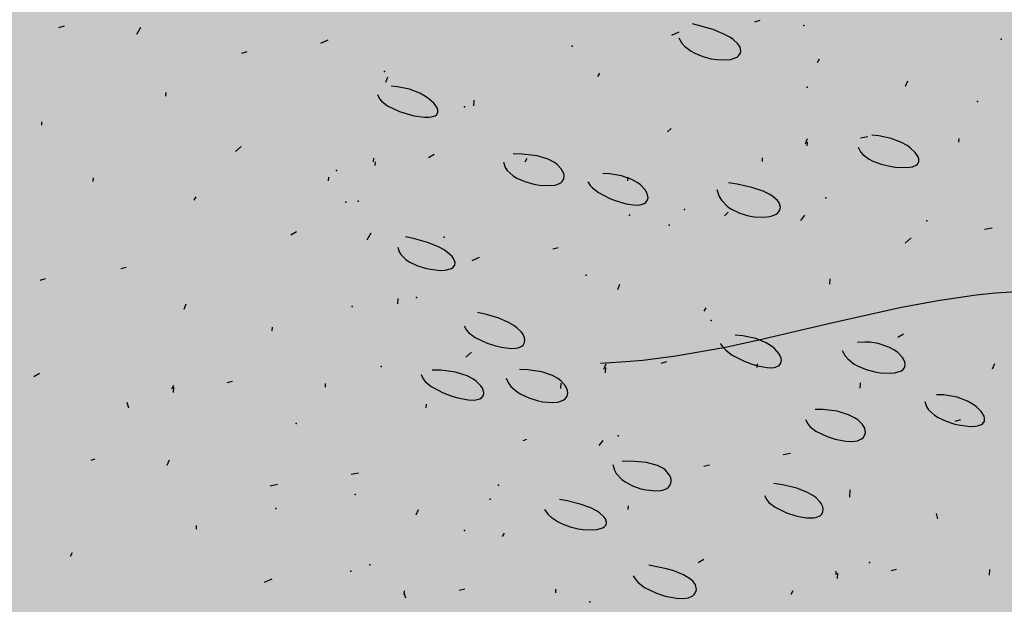
# Model space of a CAD drawing. Units: feet. Extents: x 529112 to 529533, y 4805647 to 4805944.
# Drawn here: x 529331 to 529331, y 4805714 to 4805714 of the extents above; entities that cross this region are included whole.
import ezdxf

# ---------------------------------------------------------------- set-up
doc = ezdxf.new("R2010")
doc.units = ezdxf.units.FT
doc.header["$LTSCALE"] = 4
doc.header["$MEASUREMENT"] = 0
doc.layers.add('MURO', color=7, linetype='CONTINUOUS')
doc.layers.add('sombralinealimite', color=151, linetype='CONTINUOUS')

msp = doc.modelspace()

# ---------------------------------------------------------------- hatches: boundary and pattern name
at = {"layer": 'sombralinealimite'}
msp.add_hatch(color=256, dxfattribs=at).paths.add_polyline_path([(529333.94147, 4805853.99016), (529359.8087, 4805853.95086), (529359.88769, 4805905.9508), (529209.20008, 4805905.91428), (529206.40265, 4805896.73972), (529201.18801, 4805893.10689), (529200.09792, 4805892.90894), (529198.75557, 4805888.81615), (529198.55737, 4805885.40145), (529203.64624, 4805873.68732), (529203.96672, 4805865.35562), (529214.50386, 4805839.84364), (529217.68019, 4805841.01243), (529220.85093, 4805830.30667), (529219.65565, 4805824.95498), (529220.82751, 4805818.39575), (529222.17121, 4805818.4528), (529224.95979, 4805803.25801), (529225.42635, 4805803.16919), (529227.05343, 4805797.99184), (529230.8918, 4805799.42946), (529239.25056, 4805786.5728), (529235.5727, 4805784.06826), (529242.19388, 4805776.16813), (529240.75894, 4805774.91409), (529280.88861, 4805740.17202), (529280.97829, 4805737.03693), (529282.23387, 4805733.63312), (529291.76983, 4805720.58153), (529295.17783, 4805717.80473), (529301.09699, 4805714.75922), (529309.79636, 4805712.072), (529386.6138, 4805690.77626), (529390.38054, 4805689.9701), (529395.40286, 4805689.25351), (529402.75697, 4805689.43265), (529423.82011, 4805690.16756), (529423.10259, 4805692.94083), (529418.42698, 4805724.31829)])

# ---------------------------------------------------------------- linework, layer by layer
at = {"layer": 'MURO', "color": 7}
for p, q in [((529331.1894, 4805714.34849), (529331.17805, 4805714.35168)), ((529331.21511, 4805714.35338), (529331.21206, 4805714.35256)), ((529330.83324, 4805714.35033), (529330.83019, 4805714.34951)), ((529330.87305, 4805714.34593), (529330.87528, 4805714.3498)), ((529331.17065, 4805714.34704), (529331.16654, 4805714.34528)), ((529331.19537, 4805714.34602), (529331.1894, 4805714.34849)), ((529331.19858, 4805714.34427), (529331.19537, 4805714.34602)), ((529330.97804, 4805714.34261), (529330.97392, 4805714.34085)), ((529331.17054, 4805714.34397), (529331.17228, 4805714.3411)), ((529331.17228, 4805714.3411), (529331.17378, 4805714.33943)), ((529331.20036, 4805714.34307), (529331.19858, 4805714.34427)), ((529331.20301, 4805714.34062), (529331.20036, 4805714.34307)), ((529331.20419, 4805714.33879), (529331.20301, 4805714.34062)), ((529330.93358, 4805714.33627), (529330.93052, 4805714.33545)), ((529331.17378, 4805714.33943), (529331.1774, 4805714.33662)), ((529331.1774, 4805714.33662), (529331.17946, 4805714.33548)), ((529331.17946, 4805714.33548), (529331.18385, 4805714.33368)), ((529331.20334, 4805714.334), (529331.20436, 4805714.33541)), ((529331.20463, 4805714.33647), (529331.20419, 4805714.33879)), ((529331.20436, 4805714.33541), (529331.20463, 4805714.33647)), ((529331.18385, 4805714.33368), (529331.18838, 4805714.33251)), ((529331.18838, 4805714.33251), (529331.19131, 4805714.33205)), ((529331.19131, 4805714.33205), (529331.19659, 4805714.33185)), ((529331.19659, 4805714.33185), (529331.19901, 4805714.33213)), ((529331.19901, 4805714.33213), (529331.20254, 4805714.3334)), ((529331.20254, 4805714.3334), (529331.20334, 4805714.334)), ((529331.24679, 4805714.33043), (529331.24791, 4805714.33237)), ((529331.12611, 4805714.32267), (529331.12723, 4805714.32461)), ((529331.00972, 4805714.31966), (529331.01089, 4805714.3226)), ((529331.2951, 4805714.3175), (529331.29628, 4805714.32044)), ((529330.88903, 4805714.3119), (529330.88915, 4805714.3139)), ((529331.01621, 4805714.31715), (529331.01265, 4805714.3175)), ((529331.02275, 4805714.31571), (529331.01621, 4805714.31715)), ((529331.02837, 4805714.31352), (529331.02275, 4805714.31571)), ((529331.03153, 4805714.31179), (529331.02837, 4805714.31352)), ((529331.00529, 4805714.31278), (529331.00629, 4805714.31058)), ((529331.00629, 4805714.31058), (529331.00746, 4805714.30919)), ((529331.00746, 4805714.30919), (529331.01075, 4805714.30666)), ((529331.03334, 4805714.31056), (529331.03153, 4805714.31179)), ((529331.0362, 4805714.30804), (529331.03334, 4805714.31056)), ((529331.03691, 4805714.3072), (529331.0362, 4805714.30804)), ((529331.05803, 4805714.30673), (529331.05821, 4805714.30973)), ((529331.01075, 4805714.30666), (529331.01731, 4805714.30355)), ((529331.01731, 4805714.30355), (529331.02213, 4805714.302)), ((529331.03794, 4805714.30559), (529331.03691, 4805714.3072)), ((529331.03758, 4805714.30169), (529331.03836, 4805714.30293)), ((529331.03836, 4805714.30446), (529331.03794, 4805714.30559)), ((529331.03836, 4805714.30293), (529331.03836, 4805714.30446)), ((529330.82095, 4805714.29597), (529330.82107, 4805714.29796)), ((529331.02213, 4805714.302), (529331.02529, 4805714.30123)), ((529331.02529, 4805714.30123), (529331.03093, 4805714.30041)), ((529331.03093, 4805714.30041), (529331.03344, 4805714.30039)), ((529331.03344, 4805714.30039), (529331.03481, 4805714.30054)), ((529331.03481, 4805714.30054), (529331.03687, 4805714.3012)), ((529331.03687, 4805714.3012), (529331.03758, 4805714.30169)), ((529331.16647, 4805714.29419), (529331.16435, 4805714.29232)), ((529331.24009, 4805714.28575), (529331.24127, 4805714.28869)), ((529331.24103, 4805714.28469), (529331.24115, 4805714.28669)), ((529331.27439, 4805714.2897), (529331.27034, 4805714.28894)), ((529331.28038, 4805714.29021), (529331.27656, 4805714.29064)), ((529331.28719, 4805714.2887), (529331.28038, 4805714.29021)), ((529331.29282, 4805714.28651), (529331.28719, 4805714.2887)), ((529331.2959, 4805714.2848), (529331.29282, 4805714.28651)), ((529331.3243, 4805714.28669), (529331.32442, 4805714.28869)), ((529330.93045, 4805714.28436), (529330.92728, 4805714.28155)), ((529331.269, 4805714.28395), (529331.27028, 4805714.28142)), ((529331.27028, 4805714.28142), (529331.27159, 4805714.27993)), ((529331.29764, 4805714.28359), (529331.2959, 4805714.2848)), ((529331.30035, 4805714.28111), (529331.29764, 4805714.28359)), ((529331.30198, 4805714.27869), (529331.30035, 4805714.28111)), ((529331.00308, 4805714.27598), (529331.0032, 4805714.27798)), ((529331.00396, 4805714.27393), (529331.00408, 4805714.27592)), ((529331.03638, 4805714.27999), (529331.03326, 4805714.27817)), ((529331.0743, 4805714.27566), (529331.07522, 4805714.27281)), ((529331.08459, 4805714.28014), (529331.07961, 4805714.28027)), ((529331.09279, 4805714.27913), (529331.08459, 4805714.28014)), ((529331.08623, 4805714.27598), (529331.08735, 4805714.27792)), ((529331.09891, 4805714.27731), (529331.09279, 4805714.27913)), ((529331.10197, 4805714.27576), (529331.09891, 4805714.27731)), ((529331.10361, 4805714.27462), (529331.10197, 4805714.27576)), ((529331.21647, 4805714.27615), (529331.21659, 4805714.27815)), ((529331.27159, 4805714.27993), (529331.27505, 4805714.27738)), ((529331.27505, 4805714.27738), (529331.27712, 4805714.27633)), ((529331.27712, 4805714.27633), (529331.28166, 4805714.27463)), ((529331.30155, 4805714.27465), (529331.30233, 4805714.27599)), ((529331.30235, 4805714.27755), (529331.30198, 4805714.27869)), ((529331.30233, 4805714.27599), (529331.30235, 4805714.27755)), ((529331.07522, 4805714.27281), (529331.07635, 4805714.27112)), ((529331.07635, 4805714.27112), (529331.0796, 4805714.26823)), ((529331.10603, 4805714.27216), (529331.10361, 4805714.27462)), ((529331.10742, 4805714.26961), (529331.10603, 4805714.27216)), ((529331.28166, 4805714.27463), (529331.28642, 4805714.27349)), ((529331.28642, 4805714.27349), (529331.28953, 4805714.27301)), ((529331.28953, 4805714.27301), (529331.29504, 4805714.27274)), ((529331.29504, 4805714.27274), (529331.29749, 4805714.27296)), ((529331.29749, 4805714.27296), (529331.29883, 4805714.27324)), ((529331.29883, 4805714.27324), (529331.30085, 4805714.2741)), ((529331.30085, 4805714.2741), (529331.30155, 4805714.27465)), ((529330.84915, 4805714.26522), (529330.84927, 4805714.26721)), ((529330.9784, 4805714.26545), (529330.97852, 4805714.26744)), ((529331.0796, 4805714.26823), (529331.08161, 4805714.26702)), ((529331.08161, 4805714.26702), (529331.08613, 4805714.26507)), ((529331.08613, 4805714.26507), (529331.09097, 4805714.26374)), ((529331.1038, 4805714.26347), (529331.10592, 4805714.26447)), ((529331.10592, 4805714.26447), (529331.10666, 4805714.26511)), ((529331.10666, 4805714.26511), (529331.10755, 4805714.26663)), ((529331.1077, 4805714.26837), (529331.10742, 4805714.26961)), ((529331.10755, 4805714.26663), (529331.1077, 4805714.26837)), ((529331.12058, 4805714.26499), (529331.12188, 4805714.26296)), ((529331.13252, 4805714.26938), (529331.12888, 4805714.26946)), ((529331.13914, 4805714.26831), (529331.13252, 4805714.26938)), ((529331.14475, 4805714.26628), (529331.13914, 4805714.26831)), ((529331.1427, 4805714.26557), (529331.14282, 4805714.26757)), ((529331.14782, 4805714.26456), (529331.14475, 4805714.26628)), ((529331.14955, 4805714.26329), (529331.14782, 4805714.26456)), ((529331.20257, 4805714.26363), (529331.19791, 4805714.26435)), ((529331.09097, 4805714.26374), (529331.09416, 4805714.26319)), ((529331.09416, 4805714.26319), (529331.09986, 4805714.26287)), ((529331.09986, 4805714.26287), (529331.1024, 4805714.26313)), ((529331.1024, 4805714.26313), (529331.1038, 4805714.26347)), ((529331.12188, 4805714.26296), (529331.12315, 4805714.26164)), ((529331.12315, 4805714.26164), (529331.12646, 4805714.25912)), ((529331.12646, 4805714.25912), (529331.13271, 4805714.25583)), ((529331.15216, 4805714.26063), (529331.14955, 4805714.26329)), ((529331.15331, 4805714.25863), (529331.15216, 4805714.26063)), ((529331.19152, 4805714.26071), (529331.19277, 4805714.25698)), ((529331.2106, 4805714.26187), (529331.20257, 4805714.26363)), ((529331.21696, 4805714.25975), (529331.2106, 4805714.26187)), ((529331.22028, 4805714.25817), (529331.21696, 4805714.25975)), ((529330.90463, 4805714.25486), (529330.90575, 4805714.2568)), ((529331.13271, 4805714.25583), (529331.13572, 4805714.25463)), ((529331.13572, 4805714.25463), (529331.14163, 4805714.25288)), ((529331.15161, 4805714.2531), (529331.15241, 4805714.25365)), ((529331.15241, 4805714.25365), (529331.15345, 4805714.25503)), ((529331.15373, 4805714.25614), (529331.15331, 4805714.25863)), ((529331.15345, 4805714.25503), (529331.15373, 4805714.25614)), ((529331.19277, 4805714.25698), (529331.19405, 4805714.25483)), ((529331.19405, 4805714.25483), (529331.19748, 4805714.25129)), ((529331.22209, 4805714.25705), (529331.22028, 4805714.25817)), ((529331.22476, 4805714.25471), (529331.22209, 4805714.25705)), ((529331.22562, 4805714.2535), (529331.22476, 4805714.25471)), ((529331.22637, 4805714.2511), (529331.22562, 4805714.2535)), ((529331.14163, 4805714.25288), (529331.14556, 4805714.25225)), ((529331.14556, 4805714.25225), (529331.14802, 4805714.2522)), ((529331.14802, 4805714.2522), (529331.14941, 4805714.25237)), ((529331.14941, 4805714.25237), (529331.15161, 4805714.2531)), ((529331.19776, 4805714.24823), (529331.19564, 4805714.24635)), ((529331.19748, 4805714.25129), (529331.19952, 4805714.24988)), ((529331.19952, 4805714.24988), (529331.20406, 4805714.2477)), ((529331.22496, 4805714.24793), (529331.22605, 4805714.24942)), ((529331.22605, 4805714.24942), (529331.22637, 4805714.2511)), ((529331.20406, 4805714.2477), (529331.20885, 4805714.24633)), ((529331.20885, 4805714.24633), (529331.21201, 4805714.24581)), ((529331.21201, 4805714.24581), (529331.21771, 4805714.24561)), ((529331.21771, 4805714.24561), (529331.22032, 4805714.24592)), ((529331.22032, 4805714.24592), (529331.22179, 4805714.24628)), ((529331.22179, 4805714.24628), (529331.22411, 4805714.2473)), ((529331.22411, 4805714.2473), (529331.22496, 4805714.24793)), ((529331.23757, 4805714.24383), (529331.23975, 4805714.2467)), ((529330.96069, 4805714.23746), (529330.95757, 4805714.23564)), ((529331.3425, 4805714.23951), (529331.33845, 4805714.23875)), ((529330.99949, 4805714.23312), (529331.00173, 4805714.23699)), ((529331.02501, 4805714.23381), (529331.02063, 4805714.23477)), ((529331.03259, 4805714.23165), (529331.02501, 4805714.23381)), ((529331.2981, 4805714.23417), (529331.29492, 4805714.23136)), ((529331.01641, 4805714.22919), (529331.01706, 4805714.22659)), ((529331.01706, 4805714.22659), (529331.018, 4805714.22502)), ((529331.03861, 4805714.22926), (529331.03259, 4805714.23165)), ((529331.04178, 4805714.22757), (529331.03861, 4805714.22926)), ((529331.04352, 4805714.22642), (529331.04178, 4805714.22757)), ((529331.10442, 4805714.2288), (529331.10137, 4805714.22799)), ((529331.018, 4805714.22502), (529331.02086, 4805714.22226)), ((529331.02086, 4805714.22226), (529331.02268, 4805714.22108)), ((529331.02268, 4805714.22108), (529331.02684, 4805714.2191)), ((529331.04612, 4805714.22408), (529331.04352, 4805714.22642)), ((529331.04698, 4805714.2229), (529331.04612, 4805714.22408)), ((529331.0478, 4805714.22066), (529331.04698, 4805714.2229)), ((529331.06102, 4805714.2234), (529331.05691, 4805714.22165)), ((529330.86735, 4805714.21804), (529330.86429, 4805714.21722)), ((529331.02684, 4805714.2191), (529331.03136, 4805714.21765)), ((529331.03136, 4805714.21765), (529331.03437, 4805714.21698)), ((529331.03437, 4805714.21698), (529331.03982, 4805714.21637)), ((529331.03982, 4805714.21637), (529331.0423, 4805714.21644)), ((529331.0423, 4805714.21644), (529331.04584, 4805714.21739)), ((529331.04584, 4805714.21739), (529331.04662, 4805714.2179)), ((529331.04662, 4805714.2179), (529331.04758, 4805714.21916)), ((529331.04758, 4805714.21916), (529331.0478, 4805714.22066)), ((529330.82289, 4805714.2117), (529330.81983, 4805714.21088)), ((529331.25349, 4805714.20881), (529331.25367, 4805714.2118)), ((529331.1371, 4805714.2058), (529331.13828, 4805714.20873)), ((529331.35882, 4805714.20486), (529331.34447, 4805714.20388)), ((529331.01642, 4805714.19804), (529331.0166, 4805714.20103)), ((529331.3127, 4805714.19973), (529331.29199, 4805714.19586)), ((529331.3338, 4805714.20277), (529331.3127, 4805714.19973)), ((529331.34447, 4805714.20388), (529331.3338, 4805714.20277)), ((529330.89903, 4805714.19509), (529330.90021, 4805714.19803)), ((529331.18447, 4805714.19393), (529331.18559, 4805714.19587)), ((529331.29199, 4805714.19586), (529331.2521, 4805714.18687)), ((529331.06431, 4805714.19236), (529331.06014, 4805714.19327)), ((529331.07148, 4805714.19027), (529331.06431, 4805714.19236)), ((529331.07715, 4805714.18787), (529331.07148, 4805714.19027)), ((529330.9474, 4805714.18316), (529330.94752, 4805714.18516)), ((529331.05272, 4805714.18587), (529331.05407, 4805714.18357)), ((529331.05407, 4805714.18357), (529331.0554, 4805714.18213)), ((529331.08013, 4805714.18613), (529331.07715, 4805714.18787)), ((529331.08178, 4805714.18492), (529331.08013, 4805714.18613)), ((529331.08429, 4805714.18241), (529331.08178, 4805714.18492)), ((529331.2521, 4805714.18687), (529331.21444, 4805714.17805)), ((529331.0554, 4805714.18213), (529331.05888, 4805714.17953)), ((529331.05888, 4805714.17953), (529331.06544, 4805714.1764)), ((529331.0849, 4805714.18155), (529331.08429, 4805714.18241)), ((529331.08576, 4805714.17985), (529331.0849, 4805714.18155)), ((529331.08607, 4805714.17861), (529331.08576, 4805714.17985)), ((529331.08598, 4805714.17689), (529331.08607, 4805714.17861)), ((529331.21444, 4805714.17805), (529331.19617, 4805714.17414)), ((529331.20576, 4805714.18043), (529331.20162, 4805714.18077)), ((529331.21288, 4805714.17894), (529331.20576, 4805714.18043)), ((529331.21851, 4805714.17661), (529331.21288, 4805714.17894)), ((529331.29391, 4805714.18133), (529331.2908, 4805714.17951)), ((529331.06544, 4805714.1764), (529331.07015, 4805714.17491)), ((529331.07015, 4805714.17491), (529331.07322, 4805714.1742)), ((529331.07322, 4805714.1742), (529331.07866, 4805714.17356)), ((529331.07866, 4805714.17356), (529331.08109, 4805714.17368)), ((529331.08109, 4805714.17368), (529331.08242, 4805714.17394)), ((529331.08242, 4805714.17394), (529331.08445, 4805714.17483)), ((529331.08445, 4805714.17483), (529331.08515, 4805714.17543)), ((529331.08515, 4805714.17543), (529331.08598, 4805714.17689)), ((529331.19617, 4805714.17414), (529331.16898, 4805714.16931)), ((529331.19332, 4805714.1763), (529331.19494, 4805714.174)), ((529331.19494, 4805714.174), (529331.19638, 4805714.17255)), ((529331.19638, 4805714.17255), (529331.19995, 4805714.16988)), ((529331.22146, 4805714.17476), (529331.21851, 4805714.17661)), ((529331.22306, 4805714.17345), (529331.22146, 4805714.17476)), ((529331.22545, 4805714.17078), (529331.22306, 4805714.17345)), ((529331.26033, 4805714.17242), (529331.26188, 4805714.16952)), ((529331.27282, 4805714.17705), (529331.26863, 4805714.17689)), ((529331.27541, 4805714.17693), (529331.27282, 4805714.17705)), ((529331.28011, 4805714.17623), (529331.27541, 4805714.17693)), ((529331.28596, 4805714.17426), (529331.28011, 4805714.17623)), ((529331.28905, 4805714.17252), (529331.28596, 4805714.17426)), ((529331.29075, 4805714.17125), (529331.28905, 4805714.17252)), ((529331.0569, 4805714.17156), (529331.05372, 4805714.16874)), ((529331.16898, 4805714.16931), (529331.15077, 4805714.16699)), ((529331.19995, 4805714.16988), (529331.20639, 4805714.16655)), ((529331.226, 4805714.16991), (529331.22545, 4805714.17078)), ((529331.22673, 4805714.16822), (529331.226, 4805714.16991)), ((529331.22668, 4805714.16549), (529331.22694, 4805714.16705)), ((529331.22694, 4805714.16705), (529331.22673, 4805714.16822)), ((529331.26188, 4805714.16952), (529331.26331, 4805714.16782)), ((529331.26331, 4805714.16782), (529331.26691, 4805714.16496)), ((529331.29329, 4805714.16861), (529331.29075, 4805714.17125)), ((529331.29388, 4805714.16774), (529331.29329, 4805714.16861)), ((529331.29465, 4805714.16606), (529331.29388, 4805714.16774)), ((529331.04003, 4805714.16159), (529331.0353, 4805714.16167)), ((529331.04809, 4805714.16055), (529331.04003, 4805714.16159)), ((529331.08774, 4805714.16189), (529331.08324, 4805714.162)), ((529331.09534, 4805714.16078), (529331.08774, 4805714.16189)), ((529331.14158, 4805714.16614), (529331.12763, 4805714.16533)), ((529331.12946, 4805714.16218), (529331.13064, 4805714.16511)), ((529331.13034, 4805714.16012), (529331.13052, 4805714.16312)), ((529331.15077, 4805714.16699), (529331.14158, 4805714.16614)), ((529331.16376, 4805714.16612), (529331.16071, 4805714.16531)), ((529331.20639, 4805714.16655), (529331.21093, 4805714.16487)), ((529331.21093, 4805714.16487), (529331.21388, 4805714.16403)), ((529331.21367, 4805714.16312), (529331.21379, 4805714.16511)), ((529331.21388, 4805714.16403), (529331.21915, 4805714.16307)), ((529331.21915, 4805714.16307), (529331.22154, 4805714.163)), ((529331.22154, 4805714.163), (529331.22288, 4805714.16313)), ((529331.22288, 4805714.16313), (529331.22496, 4805714.16376)), ((529331.22496, 4805714.16376), (529331.22572, 4805714.16424)), ((529331.22572, 4805714.16424), (529331.22668, 4805714.16549)), ((529331.26691, 4805714.16496), (529331.26899, 4805714.16379)), ((529331.26899, 4805714.16379), (529331.27351, 4805714.16195)), ((529331.27351, 4805714.16195), (529331.27821, 4805714.16073)), ((529331.29283, 4805714.16134), (529331.29362, 4805714.1619)), ((529331.29362, 4805714.1619), (529331.29462, 4805714.16326)), ((529331.29462, 4805714.16326), (529331.29488, 4805714.16488)), ((529331.29488, 4805714.16488), (529331.29465, 4805714.16606)), ((529331.34286, 4805714.16235), (529331.34404, 4805714.16528)), ((529330.81976, 4805714.15979), (529330.81665, 4805714.15798)), ((529331.02925, 4805714.15928), (529331.03023, 4805714.15695)), ((529331.03023, 4805714.15695), (529331.03138, 4805714.15546)), ((529331.05436, 4805714.15857), (529331.04809, 4805714.16055)), ((529331.0576, 4805714.15689), (529331.05436, 4805714.15857)), ((529331.05936, 4805714.15566), (529331.0576, 4805714.15689)), ((529331.07588, 4805714.15728), (529331.07716, 4805714.15441)), ((529331.10121, 4805714.15875), (529331.09534, 4805714.16078)), ((529331.10421, 4805714.15704), (529331.10121, 4805714.15875)), ((529331.10583, 4805714.15579), (529331.10421, 4805714.15704)), ((529331.27821, 4805714.16073), (529331.28127, 4805714.16023)), ((529331.28127, 4805714.16023), (529331.28676, 4805714.15995)), ((529331.28676, 4805714.15995), (529331.28925, 4805714.16018)), ((529331.28925, 4805714.16018), (529331.29283, 4805714.16134)), ((529330.89239, 4805714.15141), (529330.89351, 4805714.15335)), ((529330.89327, 4805714.14935), (529330.89345, 4805714.15235)), ((529330.92569, 4805714.15542), (529330.92264, 4805714.1546)), ((529330.9766, 4805714.15235), (529330.97672, 4805714.15435)), ((529331.03138, 4805714.15546), (529331.03464, 4805714.15268)), ((529331.03464, 4805714.15268), (529331.04119, 4805714.14914)), ((529331.06196, 4805714.15309), (529331.05936, 4805714.15566)), ((529331.06281, 4805714.1518), (529331.06196, 4805714.15309)), ((529331.06359, 4805714.14936), (529331.06281, 4805714.1518)), ((529331.07716, 4805714.15441), (529331.07844, 4805714.15269)), ((529331.07844, 4805714.15269), (529331.08182, 4805714.14972)), ((529331.10578, 4805714.15158), (529331.10597, 4805714.15458)), ((529331.10819, 4805714.15314), (529331.10583, 4805714.15579)), ((529331.10874, 4805714.15224), (529331.10819, 4805714.15314)), ((529331.10944, 4805714.15047), (529331.10874, 4805714.15224)), ((529331.27009, 4805714.15171), (529331.27027, 4805714.1547)), ((529331.04119, 4805714.14914), (529331.04604, 4805714.14731)), ((529331.04604, 4805714.14731), (529331.04925, 4805714.14638)), ((529331.04925, 4805714.14638), (529331.05505, 4805714.1453)), ((529331.05915, 4805714.14532), (529331.06144, 4805714.14596)), ((529331.06144, 4805714.14596), (529331.06227, 4805714.14647)), ((529331.06227, 4805714.14647), (529331.06332, 4805714.14776)), ((529331.06332, 4805714.14776), (529331.06359, 4805714.14936)), ((529331.08182, 4805714.14972), (529331.08383, 4805714.14847)), ((529331.08383, 4805714.14847), (529331.08825, 4805714.14641)), ((529331.08825, 4805714.14641), (529331.0929, 4805714.14496)), ((529331.10752, 4805714.14531), (529331.10831, 4805714.14594)), ((529331.10831, 4805714.14594), (529331.10933, 4805714.14744)), ((529331.10933, 4805714.14744), (529331.10963, 4805714.1492)), ((529331.10963, 4805714.1492), (529331.10944, 4805714.15047)), ((529331.31609, 4805714.14803), (529331.31197, 4805714.14815)), ((529331.32329, 4805714.14683), (529331.31609, 4805714.14803)), ((529331.32911, 4805714.14467), (529331.32329, 4805714.14683)), ((529330.86871, 4805714.14082), (529330.86789, 4805714.14387)), ((529331.03202, 4805714.141), (529331.03214, 4805714.14299)), ((529331.05505, 4805714.1453), (529331.05768, 4805714.1452)), ((529331.05768, 4805714.1452), (529331.05915, 4805714.14532)), ((529331.0929, 4805714.14496), (529331.09595, 4805714.14433)), ((529331.09595, 4805714.14433), (529331.10144, 4805714.14387)), ((529331.10144, 4805714.14387), (529331.10393, 4805714.14407)), ((529331.10393, 4805714.14407), (529331.10533, 4805714.14436)), ((529331.10533, 4805714.14436), (529331.10752, 4805714.14531)), ((529331.24984, 4805714.14004), (529331.2454, 4805714.14012)), ((529331.25758, 4805714.13906), (529331.24984, 4805714.14004)), ((529331.30558, 4805714.14452), (529331.30657, 4805714.14163)), ((529331.30657, 4805714.14163), (529331.30772, 4805714.13991)), ((529331.33222, 4805714.14287), (529331.32911, 4805714.14467)), ((529331.33396, 4805714.14158), (529331.33222, 4805714.14287)), ((529331.3366, 4805714.13893), (529331.33396, 4805714.14158)), ((529331.26379, 4805714.13718), (529331.25758, 4805714.13906)), ((529331.26706, 4805714.13556), (529331.26379, 4805714.13718)), ((529331.26886, 4805714.13436), (529331.26706, 4805714.13556)), ((529331.30772, 4805714.13991), (529331.31093, 4805714.13691)), ((529331.31093, 4805714.13691), (529331.3129, 4805714.13565)), ((529331.3129, 4805714.13565), (529331.31732, 4805714.13356)), ((529331.33812, 4805714.13638), (529331.3366, 4805714.13893)), ((529331.33843, 4805714.13521), (529331.33812, 4805714.13638)), ((529331.3383, 4805714.13362), (529331.33843, 4805714.13521)), ((529331.24015, 4805714.13448), (529331.24137, 4805714.13221)), ((529331.24137, 4805714.13221), (529331.2426, 4805714.1308)), ((529331.2426, 4805714.1308), (529331.24584, 4805714.12824)), ((529331.27151, 4805714.13178), (529331.26886, 4805714.13436)), ((529331.27266, 4805714.12979), (529331.27151, 4805714.13178)), ((529331.27308, 4805714.12723), (529331.27266, 4805714.12979)), ((529331.31732, 4805714.13356), (529331.32202, 4805714.13205)), ((529331.32202, 4805714.13205), (529331.32512, 4805714.13137)), ((529331.32515, 4805714.13436), (529331.32209, 4805714.13355)), ((529331.32512, 4805714.13137), (529331.33068, 4805714.13075)), ((529331.33068, 4805714.13075), (529331.33317, 4805714.13083)), ((529331.33317, 4805714.13083), (529331.33455, 4805714.13104)), ((529331.33455, 4805714.13104), (529331.33666, 4805714.13179)), ((529331.33666, 4805714.13179), (529331.33741, 4805714.13232)), ((529331.33741, 4805714.13232), (529331.3383, 4805714.13362)), ((529331.24584, 4805714.12824), (529331.25202, 4805714.12518)), ((529331.25202, 4805714.12518), (529331.25651, 4805714.12373)), ((529331.2687, 4805714.12295), (529331.27091, 4805714.1239)), ((529331.27091, 4805714.1239), (529331.27173, 4805714.12453)), ((529331.27173, 4805714.12453), (529331.27279, 4805714.12606)), ((529331.27279, 4805714.12606), (529331.27308, 4805714.12723)), ((529331.08707, 4805714.12366), (529331.08502, 4805714.12278)), ((529331.12694, 4805714.12025), (529331.12912, 4805714.12313)), ((529331.25651, 4805714.12373), (529331.26228, 4805714.12264)), ((529331.26228, 4805714.12264), (529331.26483, 4805714.12249)), ((529331.26483, 4805714.12249), (529331.2673, 4805714.12266)), ((529331.2673, 4805714.12266), (529331.2687, 4805714.12295)), ((529331.23187, 4805714.11594), (529331.22782, 4805714.11518)), ((529330.85, 4805714.11289), (529330.84794, 4805714.11201)), ((529330.88986, 4805714.10949), (529330.89104, 4805714.11242)), ((529331.13434, 4805714.10991), (529331.13522, 4805714.10675)), ((529331.14454, 4805714.11168), (529331.1395, 4805714.11153)), ((529331.15279, 4805714.11103), (529331.14454, 4805714.11168)), ((529331.15882, 4805714.10937), (529331.15279, 4805714.11103)), ((529331.16175, 4805714.10785), (529331.15882, 4805714.10937)), ((529331.16327, 4805714.10672), (529331.16175, 4805714.10785)), ((529331.18741, 4805714.1096), (529331.18435, 4805714.10878)), ((529330.99479, 4805714.10517), (529330.99074, 4805714.10441)), ((529331.13522, 4805714.10675), (529331.13626, 4805714.10487)), ((529331.13626, 4805714.10487), (529331.13924, 4805714.10165)), ((529331.16539, 4805714.10426), (529331.16327, 4805714.10672)), ((529331.16585, 4805714.10342), (529331.16539, 4805714.10426)), ((529331.1664, 4805714.10174), (529331.16585, 4805714.10342)), ((529330.95033, 4805714.09883), (529330.94628, 4805714.09807)), ((529331.13924, 4805714.10165), (529331.14107, 4805714.1003)), ((529331.14107, 4805714.1003), (529331.14522, 4805714.09811)), ((529331.14522, 4805714.09811), (529331.14967, 4805714.09659)), ((529331.16187, 4805714.09588), (529331.1641, 4805714.09679)), ((529331.1641, 4805714.09679), (529331.16493, 4805714.0974)), ((529331.16493, 4805714.0974), (529331.16606, 4805714.09884)), ((529331.16606, 4805714.09884), (529331.16649, 4805714.10053)), ((529331.16649, 4805714.10053), (529331.1664, 4805714.10174)), ((529331.2275, 4805714.09872), (529331.2228, 4805714.09948)), ((529331.23534, 4805714.09686), (529331.2275, 4805714.09872)), ((529331.24126, 4805714.0946), (529331.23534, 4805714.09686)), ((529331.14967, 4805714.09659), (529331.15262, 4805714.09592)), ((529331.15262, 4805714.09592), (529331.158, 4805714.09542)), ((529331.158, 4805714.09542), (529331.16047, 4805714.0956)), ((529331.16047, 4805714.0956), (529331.16187, 4805714.09588)), ((529331.21761, 4805714.09281), (529331.21884, 4805714.09053)), ((529331.24425, 4805714.09292), (529331.24126, 4805714.0946)), ((529331.24587, 4805714.09174), (529331.24425, 4805714.09292)), ((529331.24825, 4805714.08927), (529331.24587, 4805714.09174)), ((529331.26449, 4805714.09193), (529331.26473, 4805714.09593)), ((529331.10927, 4805714.08993), (529331.10513, 4805714.09063)), ((529331.11649, 4805714.08816), (529331.10927, 4805714.08993)), ((529331.12228, 4805714.08601), (529331.11649, 4805714.08816)), ((529331.12533, 4805714.08444), (529331.12228, 4805714.08601)), ((529331.14286, 4805714.08523), (529331.14298, 4805714.08723)), ((529331.21884, 4805714.09053), (529331.2201, 4805714.08911)), ((529331.2201, 4805714.08911), (529331.22341, 4805714.08653)), ((529331.22341, 4805714.08653), (529331.22971, 4805714.0834)), ((529331.24882, 4805714.08842), (529331.24825, 4805714.08927)), ((529331.24961, 4805714.08674), (529331.24882, 4805714.08842)), ((529331.24988, 4805714.08551), (529331.24961, 4805714.08674)), ((529331.02647, 4805714.08223), (529331.02765, 4805714.08516)), ((529331.09688, 4805714.08514), (529331.09896, 4805714.08249)), ((529331.09896, 4805714.08249), (529331.10062, 4805714.08095)), ((529331.10062, 4805714.08095), (529331.10443, 4805714.07839)), ((529331.127, 4805714.08337), (529331.12533, 4805714.08444)), ((529331.12947, 4805714.0812), (529331.127, 4805714.08337)), ((529331.13027, 4805714.08014), (529331.12947, 4805714.0812)), ((529331.22971, 4805714.0834), (529331.23425, 4805714.0819)), ((529331.23425, 4805714.0819), (529331.23722, 4805714.08119)), ((529331.23722, 4805714.08119), (529331.24089, 4805714.08063)), ((529331.24089, 4805714.08063), (529331.24252, 4805714.08053)), ((529331.24252, 4805714.08053), (529331.24488, 4805714.08065)), ((529331.24488, 4805714.08065), (529331.24619, 4805714.0809)), ((529331.24619, 4805714.0809), (529331.24819, 4805714.08177)), ((529331.24819, 4805714.08177), (529331.24889, 4805714.08237)), ((529331.24889, 4805714.08237), (529331.24974, 4805714.08381)), ((529331.24974, 4805714.08381), (529331.24988, 4805714.08551)), ((529331.31286, 4805714.08), (529331.31204, 4805714.08306)), ((529330.90579, 4805714.07447), (529330.90591, 4805714.07646)), ((529331.10443, 4805714.07839), (529331.10653, 4805714.07735)), ((529331.10653, 4805714.07735), (529331.11091, 4805714.07572)), ((529331.11091, 4805714.07572), (529331.11534, 4805714.07466)), ((529331.12558, 4805714.07419), (529331.12895, 4805714.07517)), ((529331.12895, 4805714.07517), (529331.12971, 4805714.07565)), ((529331.12971, 4805714.07565), (529331.13069, 4805714.07679)), ((529331.13097, 4805714.07813), (529331.13027, 4805714.08014)), ((529331.13069, 4805714.07679), (529331.13097, 4805714.07813)), ((529331.07384, 4805714.07036), (529331.07496, 4805714.07229)), ((529331.11534, 4805714.07466), (529331.11819, 4805714.07423)), ((529331.11819, 4805714.07423), (529331.12326, 4805714.074)), ((529331.12326, 4805714.074), (529331.12558, 4805714.07419)), ((529330.83677, 4805714.05959), (529330.83789, 4805714.06153)), ((529331.16378, 4805714.05266), (529331.15422, 4805714.05459)), ((529331.18428, 4805714.05769), (529331.18117, 4805714.05588)), ((529331.14557, 4805714.04887), (529331.14693, 4805714.04656)), ((529331.16791, 4805714.05147), (529331.16378, 4805714.05266)), ((529331.17313, 4805714.0494), (529331.16791, 4805714.05147)), ((529331.17704, 4805714.047), (529331.17313, 4805714.0494)), ((529331.25691, 4805714.04931), (529331.25703, 4805714.05131)), ((529331.25779, 4805714.04726), (529331.25797, 4805714.05025)), ((529331.29015, 4805714.05232), (529331.2871, 4805714.0515)), ((529331.34106, 4805714.04925), (529331.34124, 4805714.05225)), ((529330.94721, 4805714.04693), (529330.94309, 4805714.04517)), ((529331.14693, 4805714.04656), (529331.14826, 4805714.0451)), ((529331.14826, 4805714.0451), (529331.15177, 4805714.04244)), ((529331.17845, 4805714.04567), (529331.17704, 4805714.047)), ((529331.17972, 4805714.04378), (529331.17845, 4805714.04567)), ((529331.18027, 4805714.04125), (529331.17972, 4805714.04378)), ((529331.01983, 4805714.03855), (529331.01995, 4805714.04054)), ((529331.02071, 4805714.03649), (529331.01989, 4805714.03954)), ((529331.05307, 4805714.04155), (529331.05002, 4805714.04073)), ((529331.10304, 4805714.03954), (529331.10316, 4805714.04154)), ((529331.15177, 4805714.04244), (529331.1584, 4805714.03921)), ((529331.1584, 4805714.03921), (529331.1632, 4805714.03766)), ((529331.1632, 4805714.03766), (529331.1693, 4805714.03649)), ((529331.17599, 4805714.0368), (529331.17822, 4805714.03781)), ((529331.17822, 4805714.03781), (529331.17903, 4805714.03848)), ((529331.17903, 4805714.03848), (529331.18003, 4805714.04006)), ((529331.18003, 4805714.04006), (529331.18027, 4805714.04125)), ((529331.23223, 4805714.03878), (529331.23335, 4805714.04071)), ((529331.1693, 4805714.03649), (529331.17198, 4805714.03632)), ((529331.17198, 4805714.03632), (529331.17455, 4805714.0365)), ((529331.17455, 4805714.0365), (529331.17599, 4805714.0368))]:
    msp.add_line(p, q, dxfattribs=at)
for p in [(529331.23913, 4805714.35077), (529331.34761, 4805714.34327), (529331.11201, 4805714.33946), (529331.00912, 4805714.32554), (529331.24097, 4805714.31691), (529331.33453, 4805714.30912), (529331.053, 4805714.3061), (529330.98274, 4805714.27111), (529330.98779, 4805714.25388), (529330.99466, 4805714.25436), (529331.25126, 4805714.25612), (529331.17369, 4805714.24976), (529331.1435, 4805714.24658), (529331.3068, 4805714.24359), (529331.1653, 4805714.24127), (529331.04184, 4805714.23468), (529331.11966, 4805714.21369), (529331.02666, 4805714.20144), (529330.99131, 4805714.19664), (529331.18832, 4805714.1888), (529331.0072, 4805714.16364), (529330.96052, 4805714.13229), (529331.1373, 4805714.12561), (529331.07156, 4805714.09848), (529330.99299, 4805714.0934), (529331.06713, 4805714.09093), (529330.94946, 4805714.08579), (529331.05294, 4805714.07359), (529331.00095, 4805714.05482), (529331.27528, 4805714.05611), (529330.99054, 4805714.05127), (529331.12175, 4805714.03451)]:
    msp.add_point(p, dxfattribs=at)

doc.saveas('drawing.dxf')
